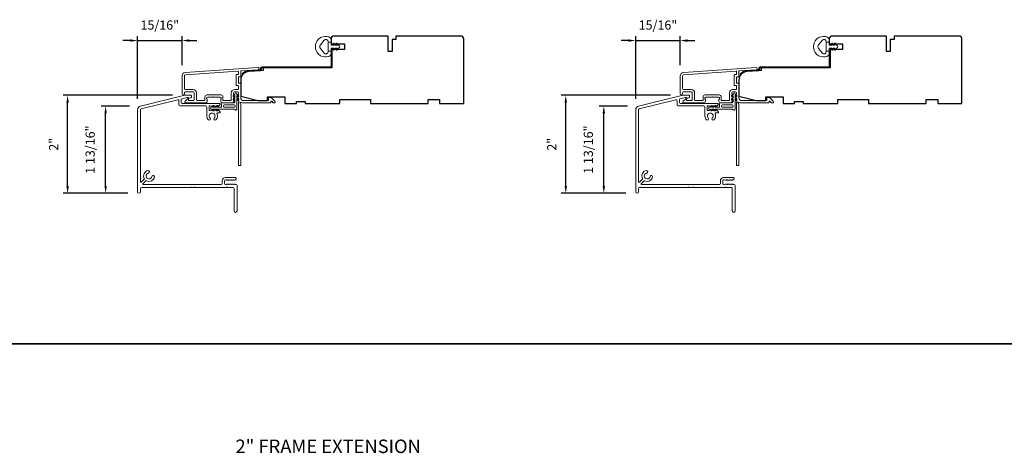
# Model space of a CAD drawing. Extents: x 3884 to 4107, y 3478 to 3578.
# Drawn here: x 3895 to 3915, y 3491 to 3500 of the extents above; entities that cross this region are included whole.
import ezdxf

# ---------------------------------------------------------------- set-up
doc = ezdxf.new("R2010")
doc.units = 0
doc.header["$LTSCALE"] = 250
doc.header["$MEASUREMENT"] = 0
doc.header["$PDMODE"] = 3
doc.header["$PDSIZE"] = -2
doc.layers.get('DEFPOINTS').update_dxf_attribs({"color": 2, "linetype": 'CONTINUOUS'})
for name, color, linetype, lineweight in [('8', 7, 'CONTINUOUS', 35), ('Accessory Retainer Clip', 30, 'CONTINUOUS', 9), ('Dimensions', 2, 'CONTINUOUS', 15), ('Frame & Sash Cladding', 3, 'CONTINUOUS', 15), ('Jamb Liner', 230, 'CONTINUOUS', 9), ('Sill Nose', 140, 'CONTINUOUS', 15), ('TEXT', 7, 'CONTINUOUS', 35), ('Weather-Strip', 6, 'CONTINUOUS', 9), ('Wood', 7, 'CONTINUOUS', 25)]:
    doc.layers.add(name, color=color, linetype=linetype, lineweight=lineweight)
doc.styles.add('Note Text (ISO)', font='tahoma.ttf')
doc.styles.add('ROMANS', font='romans')
doc.dimstyles.new('LWDEC', dxfattribs={"dimscale": 20, "dimtxt": 2.5, "dimasz": 2, "dimexe": 1.25, "dimexo": 3, "dimgap": 2, "dimtad": 1, "dimtoh": 1, "dimdec": 0, "dimzin": 11, "dimdsep": 46, "dimtxsty": 'ROMANS', "dimcen": 0, "dimdle": 1.5, "dimazin": 0, "dimtfac": 1, "dimtdec": 0, "dimtix": 1, "dimtmove": 0, "dimatfit": 3, "dimfxl": 0, "dimtzin": 0, "dimarcsym": 0})

# ---------------------------------------------------------------- blocks, each defined once
blk = doc.blocks.new('*D104')
at = {"layer": 'DEFPOINTS', "color": 0}
for p in [(3898.535, 3499.323), (3898.535, 3498.598), (3897.624, 3497.907)]:
    blk.add_point(p, dxfattribs=at)
at = {"layer": 'Dimensions', "color": 0, "lineweight": -2}
for p, q in [((3897.624, 3498.132), (3897.624, 3499.416)), ((3898.535, 3498.823), (3898.535, 3499.416)), ((3897.474, 3499.323), (3897.324, 3499.323)), ((3897.624, 3499.323), (3898.535, 3499.323)), ((3898.685, 3499.323), (3898.835, 3499.323))]:
    blk.add_line(p, q, dxfattribs=at)
at = {"layer": 'Dimensions', "color": 0}
for points in [[(3897.474, 3499.348), (3897.474, 3499.298), (3897.624, 3499.323)], [(3898.685, 3499.348), (3898.685, 3499.298), (3898.535, 3499.323)]]:
    blk.add_solid(points, dxfattribs=at)
at = {"layer": 'Dimensions', "color": 0, "insert": (3898.08, 3499.616), "char_height": 0.1875, "attachment_point": 5, "style": 'ROMANS'}
blk.add_mtext('15/16"', dxfattribs=at)
blk = doc.blocks.new('*D105')
at = {"layer": 'DEFPOINTS', "color": 0}
for p in [(3896.971, 3497.983), (3897.684, 3497.983), (3897.648, 3496.201)]:
    blk.add_point(p, dxfattribs=at)
at = {"layer": 'Dimensions', "color": 0, "lineweight": -2}
for p, q in [((3897.459, 3497.983), (3896.877, 3497.983)), ((3896.971, 3496.351), (3896.971, 3497.833)), ((3897.423, 3496.201), (3896.877, 3496.201))]:
    blk.add_line(p, q, dxfattribs=at)
at = {"layer": 'Dimensions', "color": 0}
for points in [[(3896.946, 3497.833), (3896.996, 3497.833), (3896.971, 3497.983)], [(3896.946, 3496.351), (3896.996, 3496.351), (3896.971, 3496.201)]]:
    blk.add_solid(points, dxfattribs=at)
at = {"layer": 'Dimensions', "color": 0, "insert": (3896.678, 3497.092), "char_height": 0.1875, "attachment_point": 5, "rotation": 90, "style": 'ROMANS'}
blk.add_mtext('1 13/16"', dxfattribs=at)
blk = doc.blocks.new('*D106')
at = {"layer": 'DEFPOINTS', "color": 0}
for p in [(3896.192, 3498.203), (3898.564, 3498.203), (3897.648, 3496.201)]:
    blk.add_point(p, dxfattribs=at)
at = {"layer": 'Dimensions', "color": 0, "lineweight": -2}
for p, q in [((3898.339, 3498.203), (3896.098, 3498.203)), ((3896.192, 3496.351), (3896.192, 3498.053)), ((3897.423, 3496.201), (3896.098, 3496.201))]:
    blk.add_line(p, q, dxfattribs=at)
at = {"layer": 'Dimensions', "color": 0}
for points in [[(3896.167, 3498.053), (3896.217, 3498.053), (3896.192, 3498.203)], [(3896.167, 3496.351), (3896.217, 3496.351), (3896.192, 3496.201)]]:
    blk.add_solid(points, dxfattribs=at)
at = {"layer": 'Dimensions', "color": 0, "insert": (3895.93, 3497.202), "char_height": 0.1875, "attachment_point": 5, "rotation": 90, "style": 'ROMANS'}
blk.add_mtext('2"', dxfattribs=at)
blk = doc.blocks.new('*D382')
at = {"layer": 'DEFPOINTS', "color": 0}
for p in [(3908.737, 3499.323), (3908.737, 3498.598), (3907.826, 3497.907)]:
    blk.add_point(p, dxfattribs=at)
at = {"layer": 'Dimensions', "color": 0, "lineweight": -2}
for p, q in [((3907.826, 3498.132), (3907.826, 3499.416)), ((3908.737, 3498.823), (3908.737, 3499.416)), ((3907.676, 3499.323), (3907.526, 3499.323)), ((3907.826, 3499.323), (3908.737, 3499.323)), ((3908.887, 3499.323), (3909.037, 3499.323))]:
    blk.add_line(p, q, dxfattribs=at)
at = {"layer": 'Dimensions', "color": 0}
for points in [[(3907.676, 3499.348), (3907.676, 3499.298), (3907.826, 3499.323)], [(3908.887, 3499.348), (3908.887, 3499.298), (3908.737, 3499.323)]]:
    blk.add_solid(points, dxfattribs=at)
at = {"layer": 'Dimensions', "color": 0, "insert": (3908.282, 3499.616), "char_height": 0.1875, "attachment_point": 5, "style": 'ROMANS'}
blk.add_mtext('15/16"', dxfattribs=at)
blk = doc.blocks.new('*D383')
at = {"layer": 'DEFPOINTS', "color": 0}
for p in [(3907.173, 3497.983), (3907.886, 3497.983), (3907.85, 3496.201)]:
    blk.add_point(p, dxfattribs=at)
at = {"layer": 'Dimensions', "color": 0, "lineweight": -2}
for p, q in [((3907.661, 3497.983), (3907.079, 3497.983)), ((3907.173, 3496.351), (3907.173, 3497.833)), ((3907.625, 3496.201), (3907.079, 3496.201))]:
    blk.add_line(p, q, dxfattribs=at)
at = {"layer": 'Dimensions', "color": 0}
for points in [[(3907.148, 3497.833), (3907.198, 3497.833), (3907.173, 3497.983)], [(3907.148, 3496.351), (3907.198, 3496.351), (3907.173, 3496.201)]]:
    blk.add_solid(points, dxfattribs=at)
at = {"layer": 'Dimensions', "color": 0, "insert": (3906.88, 3497.092), "char_height": 0.1875, "attachment_point": 5, "rotation": 90, "style": 'ROMANS'}
blk.add_mtext('1 13/16"', dxfattribs=at)
blk = doc.blocks.new('*D384')
at = {"layer": 'DEFPOINTS', "color": 0}
for p in [(3906.394, 3498.203), (3908.766, 3498.203), (3907.85, 3496.201)]:
    blk.add_point(p, dxfattribs=at)
at = {"layer": 'Dimensions', "color": 0, "lineweight": -2}
for p, q in [((3908.541, 3498.203), (3906.3, 3498.203)), ((3906.394, 3496.351), (3906.394, 3498.053)), ((3907.625, 3496.201), (3906.3, 3496.201))]:
    blk.add_line(p, q, dxfattribs=at)
at = {"layer": 'Dimensions', "color": 0}
for points in [[(3906.369, 3498.053), (3906.419, 3498.053), (3906.394, 3498.203)], [(3906.369, 3496.351), (3906.419, 3496.351), (3906.394, 3496.201)]]:
    blk.add_solid(points, dxfattribs=at)
at = {"layer": 'Dimensions', "color": 0, "insert": (3906.132, 3497.202), "char_height": 0.1875, "attachment_point": 5, "rotation": 90, "style": 'ROMANS'}
blk.add_mtext('2"', dxfattribs=at)

msp = doc.modelspace()

# ---------------------------------------------------------------- linework, layer by layer
at = {"layer": '8', "linetype": 'Continuous'}
msp.add_line((3949.3211, 3493.12118), (3884.43801, 3493.12118), dxfattribs=at)
at = {"layer": 'Accessory Retainer Clip'}
for points in [[(3899.62244, 3497.90938, 0.76185829), (3899.65962, 3497.91962), (3899.65962, 3498.12341), (3899.67975, 3498.10932, 1), (3899.69122, 3498.1257), (3899.65962, 3498.14783), (3899.65962, 3498.19686), (3899.67975, 3498.18276, 1), (3899.69122, 3498.19915), (3899.65962, 3498.22127), (3899.65962, 3498.23591, 1), (3899.61962, 3498.23591), (3899.61962, 3498.22127), (3899.58802, 3498.19915, 1), (3899.59949, 3498.18276), (3899.61962, 3498.19686), (3899.61962, 3498.14783), (3899.58802, 3498.1257, 1), (3899.59949, 3498.10932), (3899.61962, 3498.12341), (3899.61962, 3498.06694, -0.41421356), (3899.59994, 3498.04725), (3899.36299, 3498.04725, 0.41421356), (3899.34331, 3498.02757), (3899.34331, 3497.96883, -0.41421356), (3899.33346, 3497.95899), (3899.24943, 3497.95899), (3899.26353, 3497.97911, 1), (3899.24714, 3497.99059), (3899.22502, 3497.95899), (3899.17598, 3497.95899), (3899.19008, 3497.97911, 1), (3899.1737, 3497.99059), (3899.15157, 3497.95899), (3899.13693, 3497.95899, 1), (3899.13693, 3497.91899), (3899.15157, 3497.91899), (3899.1737, 3497.88739, 1), (3899.19008, 3497.89886), (3899.17598, 3497.91899), (3899.22502, 3497.91899), (3899.24714, 3497.88739, 1), (3899.26353, 3497.89886), (3899.24943, 3497.91899), (3899.60553, 3497.91899, -0.26425366), (3899.62244, 3497.90938)], [(3909.82437, 3497.90938, 0.76185829), (3909.86155, 3497.91962), (3909.86155, 3498.12341), (3909.88168, 3498.10932, 1), (3909.89315, 3498.1257), (3909.86155, 3498.14783), (3909.86155, 3498.19686), (3909.88168, 3498.18276, 1), (3909.89315, 3498.19915), (3909.86155, 3498.22127), (3909.86155, 3498.23591, 1), (3909.82155, 3498.23591), (3909.82155, 3498.22127), (3909.78995, 3498.19915, 1), (3909.80142, 3498.18276), (3909.82155, 3498.19686), (3909.82155, 3498.14783), (3909.78995, 3498.1257, 1), (3909.80142, 3498.10932), (3909.82155, 3498.12341), (3909.82155, 3498.06694, -0.41421356), (3909.80187, 3498.04725), (3909.56492, 3498.04725, 0.41421356), (3909.54524, 3498.02757), (3909.54524, 3497.96883, -0.41421356), (3909.53539, 3497.95899), (3909.45136, 3497.95899), (3909.46546, 3497.97911, 1), (3909.44907, 3497.99059), (3909.42695, 3497.95899), (3909.37791, 3497.95899), (3909.39201, 3497.97911, 1), (3909.37563, 3497.99059), (3909.3535, 3497.95899), (3909.33886, 3497.95899, 1), (3909.33886, 3497.91899), (3909.3535, 3497.91899), (3909.37563, 3497.88739, 1), (3909.39201, 3497.89886), (3909.37791, 3497.91899), (3909.42695, 3497.91899), (3909.44907, 3497.88739, 1), (3909.46546, 3497.89886), (3909.45136, 3497.91899), (3909.80746, 3497.91899, -0.26425366), (3909.82437, 3497.90938)]]:
    msp.add_lwpolyline(points, format="xyb", dxfattribs=at)
for points in [[(3899.60057, 3497.95836, 0.41421356), (3899.62025, 3497.97804), (3899.62025, 3497.9882, 0.41421356), (3899.60057, 3498.00788), (3899.40236, 3498.00788, 0.41421356), (3899.38268, 3497.9882), (3899.38268, 3497.97804, 0.41421356), (3899.40236, 3497.95836)], [(3909.8025, 3497.95836, 0.41421356), (3909.82218, 3497.97804), (3909.82218, 3497.9882, 0.41421356), (3909.8025, 3498.00788), (3909.60429, 3498.00788, 0.41421356), (3909.58461, 3497.9882), (3909.58461, 3497.97804, 0.41421356), (3909.60429, 3497.95836)]]:
    msp.add_lwpolyline(points, format="xyb", close=True, dxfattribs=at)
at = {"layer": 'Frame & Sash Cladding'}
for points in [[(3898.60118, 3498.66912, 0.39391048), (3898.53526, 3498.59843), (3898.53526, 3498.23623, 1), (3898.58251, 3498.23623), (3898.58251, 3498.25591, -0.41421356), (3898.60219, 3498.2756), (3898.76361, 3498.2756, -0.41421356), (3898.78329, 3498.25591), (3898.78329, 3498.11418, -0.41421356), (3898.76361, 3498.0945), (3898.67503, 3498.0945, -0.41421356), (3898.66518, 3498.10434), (3898.66518, 3498.12613, 0.66817864), (3898.64838, 3498.13309), (3898.59615, 3498.08086, 0.66817864), (3898.61007, 3498.04725), (3899.01164, 3498.04725, 0.41421356), (3899.05101, 3498.08662), (3899.05101, 3498.11468, 0.23993165), (3899.04696, 3498.12264, -0.72633003), (3899.06085, 3498.16536), (3899.17896, 3498.16536), (3899.1888, 3498.17521), (3899.19865, 3498.16536), (3899.31676, 3498.16536, -0.72633003), (3899.33065, 3498.12264, 0.23993165), (3899.3266, 3498.11468), (3899.3266, 3498.08662, 0.41421356), (3899.36597, 3498.04725), (3899.5707, 3498.04725, 0.21342177), (3899.58537, 3498.05381), (3899.59775, 3498.06765, 0.38196601), (3899.59775, 3498.08077), (3899.59041, 3498.08897), (3899.59775, 3498.09718, 0.38196602), (3899.59775, 3498.1103), (3899.59041, 3498.1185), (3899.59775, 3498.1267, 0.38196602), (3899.59775, 3498.13983), (3899.59041, 3498.14803), (3899.59775, 3498.15623, 0.38196602), (3899.59775, 3498.16935), (3899.59041, 3498.17756), (3899.59775, 3498.18576, 0.38196602), (3899.59775, 3498.19888), (3899.59041, 3498.20708), (3899.59775, 3498.21529, 0.38196602), (3899.59775, 3498.22841), (3899.59041, 3498.23661), (3899.59041, 3498.25591, -0.41421356), (3899.61009, 3498.2756), (3899.66915, 3498.2756, -0.41421356), (3899.68883, 3498.25591), (3899.68883, 3498.23661), (3899.6815, 3498.22841, 0.38196602), (3899.6815, 3498.21529), (3899.68883, 3498.20708), (3899.6815, 3498.19888, 0.38196602), (3899.6815, 3498.18576), (3899.68883, 3498.17756), (3899.6815, 3498.16935, 0.38196602), (3899.6815, 3498.15623), (3899.68883, 3498.14803), (3899.6815, 3498.13983, 0.38196602), (3899.6815, 3498.1267), (3899.68883, 3498.1185), (3899.6815, 3498.1103, 0.38196602), (3899.6815, 3498.09718), (3899.6966, 3498.08029, -0.56126685), (3899.68883, 3498.05455), (3899.68883, 3496.77757, 0.41421356), (3899.69868, 3496.76773), (3899.72624, 3496.76773, 0.41421356), (3899.73608, 3496.77757), (3899.73608, 3498.02941, -1.11422524), (3899.74713, 3498.05871, 0.1176834), (3899.79513, 3498.04725), (3900.33134, 3498.04725, 0.42423613), (3900.35613, 3498.0729, -0.68057977), (3900.37293, 3498.0802), (3900.40299, 3498.05014, 0.19891237), (3900.40995, 3498.04725), (3900.42502, 3498.04725, 0.66817864), (3900.43894, 3498.08086), (3900.36322, 3498.15657, 0.19891237), (3900.35626, 3498.15946), (3900.31675, 3498.15946, 0.41421356), (3900.30691, 3498.14961), (3900.30691, 3498.0945), (3899.79513, 3498.0945, -0.41421356), (3899.73608, 3498.15355), (3899.73608, 3498.43898, 0.41421356), (3899.72624, 3498.44883), (3899.69865, 3498.44883, -0.41421356), (3899.6888, 3498.45867), (3899.6888, 3498.56964, -0.41421356), (3899.69865, 3498.57949), (3899.72624, 3498.57949, 0.41421356), (3899.73608, 3498.58933), (3899.73608, 3498.69195, -0.39391048), (3899.74523, 3498.70177), (3900.09203, 3498.72602, 1), (3900.08873, 3498.77314)], [(3908.80311, 3498.66912, 0.39391048), (3908.73719, 3498.59843), (3908.73719, 3498.23623, 1), (3908.78444, 3498.23623), (3908.78444, 3498.25591, -0.41421356), (3908.80412, 3498.2756), (3908.96554, 3498.2756, -0.41421356), (3908.98522, 3498.25591), (3908.98522, 3498.11418, -0.41421356), (3908.96554, 3498.0945), (3908.87696, 3498.0945, -0.41421356), (3908.86711, 3498.10434), (3908.86711, 3498.12613, 0.66817864), (3908.85031, 3498.13309), (3908.79808, 3498.08086, 0.66817864), (3908.812, 3498.04725), (3909.21357, 3498.04725, 0.41421356), (3909.25294, 3498.08662), (3909.25294, 3498.11468, 0.23993165), (3909.24889, 3498.12264, -0.72633003), (3909.26278, 3498.16536), (3909.38089, 3498.16536), (3909.39073, 3498.17521), (3909.40058, 3498.16536), (3909.51869, 3498.16536, -0.72633003), (3909.53258, 3498.12264, 0.23993165), (3909.52853, 3498.11468), (3909.52853, 3498.08662, 0.41421356), (3909.5679, 3498.04725), (3909.77263, 3498.04725, 0.21342177), (3909.7873, 3498.05381), (3909.79968, 3498.06765, 0.38196601), (3909.79968, 3498.08077), (3909.79234, 3498.08897), (3909.79968, 3498.09718, 0.38196602), (3909.79968, 3498.1103), (3909.79234, 3498.1185), (3909.79968, 3498.1267, 0.38196602), (3909.79968, 3498.13983), (3909.79234, 3498.14803), (3909.79968, 3498.15623, 0.38196602), (3909.79968, 3498.16935), (3909.79234, 3498.17756), (3909.79968, 3498.18576, 0.38196602), (3909.79968, 3498.19888), (3909.79234, 3498.20708), (3909.79968, 3498.21529, 0.38196602), (3909.79968, 3498.22841), (3909.79234, 3498.23661), (3909.79234, 3498.25591, -0.41421356), (3909.81202, 3498.2756), (3909.87108, 3498.2756, -0.41421356), (3909.89076, 3498.25591), (3909.89076, 3498.23661), (3909.88343, 3498.22841, 0.38196602), (3909.88343, 3498.21529), (3909.89076, 3498.20708), (3909.88343, 3498.19888, 0.38196602), (3909.88343, 3498.18576), (3909.89076, 3498.17756), (3909.88343, 3498.16935, 0.38196602), (3909.88343, 3498.15623), (3909.89076, 3498.14803), (3909.88343, 3498.13983, 0.38196602), (3909.88343, 3498.1267), (3909.89076, 3498.1185), (3909.88343, 3498.1103, 0.38196602), (3909.88343, 3498.09718), (3909.89853, 3498.08029, -0.56126685), (3909.89076, 3498.05455), (3909.89076, 3496.77757, 0.41421356), (3909.90061, 3496.76773), (3909.92817, 3496.76773, 0.41421356), (3909.93801, 3496.77757), (3909.93801, 3498.02941, -1.11422524), (3909.94906, 3498.05871, 0.1176834), (3909.99706, 3498.04725), (3910.53327, 3498.04725, 0.42423613), (3910.55806, 3498.0729, -0.68057977), (3910.57486, 3498.0802), (3910.60492, 3498.05014, 0.19891237), (3910.61188, 3498.04725), (3910.62695, 3498.04725, 0.66817864), (3910.64087, 3498.08086), (3910.56515, 3498.15657, 0.19891237), (3910.55819, 3498.15946), (3910.51868, 3498.15946, 0.41421356), (3910.50884, 3498.14961), (3910.50884, 3498.0945), (3909.99706, 3498.0945, -0.41421356), (3909.93801, 3498.15355), (3909.93801, 3498.43898, 0.41421356), (3909.92817, 3498.44883), (3909.90058, 3498.44883, -0.41421356), (3909.89073, 3498.45867), (3909.89073, 3498.56964, -0.41421356), (3909.90058, 3498.57949), (3909.92817, 3498.57949, 0.41421356), (3909.93801, 3498.58933), (3909.93801, 3498.69195, -0.39391048), (3909.94716, 3498.70177), (3910.29395, 3498.72602, 1), (3910.29066, 3498.77314)], [(3899.67899, 3498.40158, -0.41421356), (3899.68883, 3498.39174), (3899.68883, 3498.33268, -0.41421356), (3899.67899, 3498.32284), (3899.61403, 3498.32284, 0.41421356), (3899.54317, 3498.25198), (3899.54317, 3498.10434, -0.41421356), (3899.53332, 3498.0945), (3899.38369, 3498.0945, -0.41421356), (3899.37384, 3498.10434), (3899.37384, 3498.17324, 0.41421356), (3899.33447, 3498.21261), (3899.04314, 3498.21261, 0.41421356), (3899.00377, 3498.17324), (3899.00377, 3498.10434, -0.41421356), (3898.99392, 3498.0945), (3898.85022, 3498.0945, -0.41421356), (3898.83054, 3498.11418), (3898.83054, 3498.25198, 0.41421356), (3898.75967, 3498.32284), (3898.60219, 3498.32284, -0.41421356), (3898.58251, 3498.34253), (3898.58251, 3498.59843, -0.39391048), (3898.60448, 3498.622), (3899.67827, 3498.69708, -0.43481237), (3899.6888, 3498.68726), (3899.6888, 3498.63657, -0.41421356), (3899.67896, 3498.62673), (3899.6514, 3498.62673, 0.41421356), (3899.64156, 3498.61689), (3899.64156, 3498.41142, 0.41421356), (3899.6514, 3498.40158)], [(3909.88092, 3498.40158, -0.41421356), (3909.89076, 3498.39174), (3909.89076, 3498.33268, -0.41421356), (3909.88092, 3498.32284), (3909.81596, 3498.32284, 0.41421356), (3909.7451, 3498.25198), (3909.7451, 3498.10434, -0.41421356), (3909.73525, 3498.0945), (3909.58562, 3498.0945, -0.41421356), (3909.57577, 3498.10434), (3909.57577, 3498.17324, 0.41421356), (3909.5364, 3498.21261), (3909.24507, 3498.21261, 0.41421356), (3909.2057, 3498.17324), (3909.2057, 3498.10434, -0.41421356), (3909.19585, 3498.0945), (3909.05215, 3498.0945, -0.41421356), (3909.03247, 3498.11418), (3909.03247, 3498.25198, 0.41421356), (3908.9616, 3498.32284), (3908.80412, 3498.32284, -0.41421356), (3908.78444, 3498.34253), (3908.78444, 3498.59843, -0.39391048), (3908.80641, 3498.622), (3909.8802, 3498.69708, -0.43481237), (3909.89073, 3498.68726), (3909.89073, 3498.63657, -0.41421356), (3909.88089, 3498.62673), (3909.85333, 3498.62673, 0.41421356), (3909.84349, 3498.61689), (3909.84349, 3498.41142, 0.41421356), (3909.85333, 3498.40158)]]:
    msp.add_lwpolyline(points, format="xyb", close=True, dxfattribs=at)
at = {"layer": 'Jamb Liner'}
for points in [[(3900.14356, 3498.73545, -0.39391048), (3900.1344, 3498.72563), (3899.89951, 3498.70921, 0.19617048), (3899.76605, 3498.64354, 1), (3899.78077, 3498.63047, -0.19617048), (3899.90089, 3498.68957), (3900.13578, 3498.706, 0.39391048), (3900.16324, 3498.73545), (3900.16324, 3498.75516, -0.41421356), (3900.17309, 3498.765), (3901.57663, 3498.765, 0.41421356), (3901.60615, 3498.79453), (3901.60615, 3499.11933, 1), (3901.58647, 3499.11933), (3901.58647, 3498.79453, -0.41421356), (3901.57663, 3498.78469), (3900.17309, 3498.78469, 0.41421356), (3900.14356, 3498.75516)], [(3910.34549, 3498.73545, -0.39391048), (3910.33633, 3498.72563), (3910.10144, 3498.70921, 0.19617048), (3909.96798, 3498.64354, 1), (3909.9827, 3498.63047, -0.19617048), (3910.10282, 3498.68957), (3910.33771, 3498.706, 0.39391048), (3910.36517, 3498.73545), (3910.36517, 3498.75516, -0.41421356), (3910.37502, 3498.765), (3911.77856, 3498.765, 0.41421356), (3911.80808, 3498.79453), (3911.80808, 3499.11933, 1), (3911.7884, 3499.11933), (3911.7884, 3498.79453, -0.41421356), (3911.77856, 3498.78469), (3910.37502, 3498.78469, 0.41421356), (3910.34549, 3498.75516)]]:
    msp.add_lwpolyline(points, format="xyb", close=True, dxfattribs=at)
at = {"layer": 'Sill Nose'}
for points in [[(3898.71665, 3498.20314, -0.41421356), (3898.72649, 3498.1933), (3898.72649, 3498.1679, -0.33945426), (3898.7119, 3498.14889), (3898.6897, 3498.14294, -0.36947792), (3898.66661, 3498.15398, 0.29674815), (3898.65761, 3498.15984), (3898.6395, 3498.15984, 0.06116262), (3898.63474, 3498.15925), (3898.53472, 3498.13432, 0.34432761), (3898.5198, 3498.11522), (3898.5198, 3498.05473, 0.41421356), (3898.53949, 3498.03504), (3899.3072, 3498.03504, -0.41421356), (3899.31704, 3498.0252), (3899.31704, 3498.02026, -0.21342329), (3899.31048, 3498.00559), (3899.28297, 3497.98098, -0.38196601), (3899.26985, 3497.98098), (3899.26165, 3497.98832), (3899.25345, 3497.98098, -0.38196601), (3899.24032, 3497.98098), (3899.23212, 3497.98832), (3899.22392, 3497.98098, -0.38196601), (3899.21079, 3497.98098), (3899.20259, 3497.98832), (3899.19439, 3497.98098, -0.38196601), (3899.18127, 3497.98098), (3899.17307, 3497.98832), (3899.16486, 3497.98098, -0.38196601), (3899.15174, 3497.98098), (3899.14354, 3497.98832), (3899.13534, 3497.98098, -0.38196601), (3899.12221, 3497.98098), (3899.11401, 3497.98832), (3899.10032, 3497.98832, 0.41421356), (3899.09048, 3497.97848), (3899.09048, 3497.89974, 0.41421356), (3899.10032, 3497.88989), (3899.11401, 3497.88989), (3899.12221, 3497.89723, -0.38196601), (3899.13534, 3497.89723), (3899.14354, 3497.88989), (3899.15174, 3497.89723, -0.38196601), (3899.16486, 3497.89723), (3899.17307, 3497.88989), (3899.18127, 3497.89723, -0.38196601), (3899.19439, 3497.89723), (3899.20259, 3497.88989), (3899.21079, 3497.89723, -0.38196601), (3899.22392, 3497.89723), (3899.23212, 3497.88989), (3899.24032, 3497.89723, -0.38196601), (3899.25345, 3497.89723), (3899.26165, 3497.88989), (3899.26985, 3497.89723, -0.38196601), (3899.28297, 3497.89723), (3899.31048, 3497.87263, -0.21342329), (3899.31704, 3497.85796), (3899.31704, 3497.85197, -0.41421356), (3899.3072, 3497.84213), (3899.25918, 3497.84213, 0.55307174), (3899.25031, 3497.828, -0.32643011), (3899.22694, 3497.70033, -1), (3899.19254, 3497.73661, 2.50842767), (3899.10999, 3497.73661, -1), (3899.07559, 3497.70033, -0.20586172), (3899.04127, 3497.78016), (3899.04127, 3497.96614, 0.41421356), (3899.02158, 3497.98583), (3898.49027, 3497.98583, -0.41421356), (3898.47059, 3498.00551), (3898.47059, 3498.09313, 0.48773259), (3898.44614, 3498.11223), (3897.69811, 3497.92573, 0.34432761), (3897.68319, 3497.90663), (3897.68319, 3496.43584, 0.66716495), (3897.69997, 3496.42886), (3897.76099, 3496.48954, 0.33337068), (3897.76269, 3496.50123, -0.50806921), (3897.83941, 3496.66368, -1), (3897.84905, 3496.61341, 1.88182129), (3897.91927, 3496.54289, -1), (3897.9695, 3496.53305, -0.50544145), (3897.80754, 3496.45656, 0.33065939), (3897.79593, 3496.45488), (3897.73481, 3496.3941, 0.66919327), (3897.74175, 3496.37728), (3899.33843, 3496.37728, 0.41421356), (3899.35811, 3496.39697), (3899.35811, 3496.45208, -0.41421356), (3899.42898, 3496.52295), (3899.62279, 3496.52295, -0.68850025), (3899.63591, 3496.48859), (3899.6133, 3496.46837, -0.38196601), (3899.60018, 3496.46837), (3899.59198, 3496.47571), (3899.58378, 3496.46837, -0.38196601), (3899.57065, 3496.46837), (3899.56245, 3496.47571), (3899.55425, 3496.46837, -0.38196601), (3899.54113, 3496.46837), (3899.53292, 3496.47571), (3899.52472, 3496.46837, -0.38196601), (3899.5116, 3496.46837), (3899.5034, 3496.47571), (3899.49519, 3496.46837, -0.38196601), (3899.48207, 3496.46837), (3899.47387, 3496.47571), (3899.46567, 3496.46837, -0.38196601), (3899.45254, 3496.46837), (3899.44434, 3496.47571), (3899.42504, 3496.47571, 0.41421356), (3899.40535, 3496.45602), (3899.40535, 3496.39697, 0.41421356), (3899.42504, 3496.37728), (3899.44434, 3496.37728), (3899.45254, 3496.38462, -0.38196601), (3899.46567, 3496.38462), (3899.47387, 3496.37728), (3899.48207, 3496.38462, -0.38196601), (3899.49519, 3496.38462), (3899.5034, 3496.37728), (3899.5116, 3496.38462, -0.38196601), (3899.52472, 3496.38462), (3899.53292, 3496.37728), (3899.54113, 3496.38462, -0.38196601), (3899.55425, 3496.38462), (3899.56245, 3496.37728), (3899.57065, 3496.38462, -0.38196601), (3899.58378, 3496.38462), (3899.59198, 3496.37728), (3899.60018, 3496.38462, -0.38196601), (3899.6133, 3496.38462), (3899.62151, 3496.37728), (3899.64184, 3496.37728, -0.41421356), (3899.66153, 3496.3576), (3899.66153, 3495.83791, -1), (3899.60247, 3495.83791), (3899.60247, 3496.29854, 0.41421356), (3899.58279, 3496.31823), (3899.477, 3496.31823, -0.26794919), (3899.46848, 3496.32315, 0.57735027), (3899.45143, 3496.32315, -0.26794919), (3899.44291, 3496.31823), (3898.80771, 3496.31823, -0.26794919), (3898.79919, 3496.32315, 0.57735027), (3898.78214, 3496.32315, -0.26794919), (3898.77362, 3496.31823), (3898.72897, 3496.31823, -0.26794919), (3898.72045, 3496.32315, 0.57735027), (3898.7034, 3496.32315, -0.26794919), (3898.69488, 3496.31823), (3897.70287, 3496.31823, 0.41421356), (3897.68319, 3496.29854), (3897.68319, 3496.22961, -1), (3897.62413, 3496.22961), (3897.62413, 3497.90663, -0.34432761), (3897.68383, 3497.98303), (3898.56432, 3498.20256, -0.06116262), (3898.56908, 3498.20314)], [(3908.91858, 3498.20314, -0.41421356), (3908.92842, 3498.1933), (3908.92842, 3498.1679, -0.33945426), (3908.91383, 3498.14889), (3908.89163, 3498.14294, -0.36947792), (3908.86854, 3498.15398, 0.29674815), (3908.85954, 3498.15984), (3908.84143, 3498.15984, 0.06116262), (3908.83666, 3498.15925), (3908.73665, 3498.13432, 0.34432761), (3908.72173, 3498.11522), (3908.72173, 3498.05473, 0.41421356), (3908.74142, 3498.03504), (3909.50913, 3498.03504, -0.41421356), (3909.51897, 3498.0252), (3909.51897, 3498.02026, -0.21342329), (3909.51241, 3498.00559), (3909.4849, 3497.98098, -0.38196601), (3909.47178, 3497.98098), (3909.46358, 3497.98832), (3909.45538, 3497.98098, -0.38196601), (3909.44225, 3497.98098), (3909.43405, 3497.98832), (3909.42585, 3497.98098, -0.38196601), (3909.41272, 3497.98098), (3909.40452, 3497.98832), (3909.39632, 3497.98098, -0.38196601), (3909.3832, 3497.98098), (3909.375, 3497.98832), (3909.36679, 3497.98098, -0.38196601), (3909.35367, 3497.98098), (3909.34547, 3497.98832), (3909.33727, 3497.98098, -0.38196601), (3909.32414, 3497.98098), (3909.31594, 3497.98832), (3909.30225, 3497.98832, 0.41421356), (3909.29241, 3497.97848), (3909.29241, 3497.89974, 0.41421356), (3909.30225, 3497.88989), (3909.31594, 3497.88989), (3909.32414, 3497.89723, -0.38196601), (3909.33727, 3497.89723), (3909.34547, 3497.88989), (3909.35367, 3497.89723, -0.38196601), (3909.36679, 3497.89723), (3909.375, 3497.88989), (3909.3832, 3497.89723, -0.38196601), (3909.39632, 3497.89723), (3909.40452, 3497.88989), (3909.41272, 3497.89723, -0.38196601), (3909.42585, 3497.89723), (3909.43405, 3497.88989), (3909.44225, 3497.89723, -0.38196601), (3909.45538, 3497.89723), (3909.46358, 3497.88989), (3909.47178, 3497.89723, -0.38196601), (3909.4849, 3497.89723), (3909.51241, 3497.87263, -0.21342329), (3909.51897, 3497.85796), (3909.51897, 3497.85197, -0.41421356), (3909.50913, 3497.84213), (3909.46111, 3497.84213, 0.55307174), (3909.45224, 3497.828, -0.32643011), (3909.42887, 3497.70033, -1), (3909.39447, 3497.73661, 2.50842767), (3909.31192, 3497.73661, -1), (3909.27752, 3497.70033, -0.20586172), (3909.24319, 3497.78016), (3909.24319, 3497.96614, 0.41421356), (3909.22351, 3497.98583), (3908.6922, 3497.98583, -0.41421356), (3908.67252, 3498.00551), (3908.67252, 3498.09313, 0.48773259), (3908.64807, 3498.11223), (3907.90004, 3497.92573, 0.34432761), (3907.88512, 3497.90663), (3907.88512, 3496.43584, 0.66716495), (3907.9019, 3496.42886), (3907.96292, 3496.48954, 0.33337068), (3907.96462, 3496.50123, -0.50806921), (3908.04134, 3496.66368, -1), (3908.05098, 3496.61341, 1.88182129), (3908.1212, 3496.54289, -1), (3908.17143, 3496.53305, -0.50544145), (3908.00947, 3496.45656, 0.33065939), (3907.99786, 3496.45488), (3907.93674, 3496.3941, 0.66919327), (3907.94368, 3496.37728), (3909.54036, 3496.37728, 0.41421356), (3909.56004, 3496.39697), (3909.56004, 3496.45208, -0.41421356), (3909.63091, 3496.52295), (3909.82472, 3496.52295, -0.68850025), (3909.83784, 3496.48859), (3909.81523, 3496.46837, -0.38196601), (3909.80211, 3496.46837), (3909.79391, 3496.47571), (3909.78571, 3496.46837, -0.38196601), (3909.77258, 3496.46837), (3909.76438, 3496.47571), (3909.75618, 3496.46837, -0.38196601), (3909.74306, 3496.46837), (3909.73485, 3496.47571), (3909.72665, 3496.46837, -0.38196601), (3909.71353, 3496.46837), (3909.70533, 3496.47571), (3909.69712, 3496.46837, -0.38196601), (3909.684, 3496.46837), (3909.6758, 3496.47571), (3909.6676, 3496.46837, -0.38196601), (3909.65447, 3496.46837), (3909.64627, 3496.47571), (3909.62697, 3496.47571, 0.41421356), (3909.60728, 3496.45602), (3909.60728, 3496.39697, 0.41421356), (3909.62697, 3496.37728), (3909.64627, 3496.37728), (3909.65447, 3496.38462, -0.38196601), (3909.6676, 3496.38462), (3909.6758, 3496.37728), (3909.684, 3496.38462, -0.38196601), (3909.69712, 3496.38462), (3909.70533, 3496.37728), (3909.71353, 3496.38462, -0.38196601), (3909.72665, 3496.38462), (3909.73485, 3496.37728), (3909.74306, 3496.38462, -0.38196601), (3909.75618, 3496.38462), (3909.76438, 3496.37728), (3909.77258, 3496.38462, -0.38196601), (3909.78571, 3496.38462), (3909.79391, 3496.37728), (3909.80211, 3496.38462, -0.38196601), (3909.81523, 3496.38462), (3909.82344, 3496.37728), (3909.84377, 3496.37728, -0.41421356), (3909.86346, 3496.3576), (3909.86346, 3495.83791, -1), (3909.8044, 3495.83791), (3909.8044, 3496.29854, 0.41421356), (3909.78472, 3496.31823), (3909.67893, 3496.31823, -0.26794919), (3909.67041, 3496.32315, 0.57735027), (3909.65336, 3496.32315, -0.26794919), (3909.64484, 3496.31823), (3909.00964, 3496.31823, -0.26794919), (3909.00112, 3496.32315, 0.57735027), (3908.98407, 3496.32315, -0.26794919), (3908.97555, 3496.31823), (3908.9309, 3496.31823, -0.26794919), (3908.92238, 3496.32315, 0.57735027), (3908.90533, 3496.32315, -0.26794919), (3908.89681, 3496.31823), (3907.9048, 3496.31823, 0.41421356), (3907.88512, 3496.29854), (3907.88512, 3496.22961, -1), (3907.82606, 3496.22961), (3907.82606, 3497.90663, -0.34432761), (3907.88576, 3497.98303), (3908.76625, 3498.20256, -0.06116262), (3908.77101, 3498.20314)]]:
    msp.add_lwpolyline(points, format="xyb", close=True, dxfattribs=at)
at = {"layer": 'Weather-Strip'}
for points in [[(3901.38913, 3499.39084, 0.12421487), (3901.32699, 3499.35165, 0.39999998), (3901.32699, 3499.04449, 0.12421487), (3901.38913, 3499.00531, 0.13984464), (3901.54031, 3498.99963, 0.34545439), (3901.58606, 3499.05795), (3901.58606, 3499.108), (3901.52601, 3499.108), (3901.58606, 3499.108), (3901.58606, 3499.15977, -0.41421356), (3901.59607, 3499.16978), (3901.63643, 3499.16978, -0.53965061), (3901.64474, 3499.15712), (3901.63743, 3499.14024, 1), (3901.65338, 3499.13334), (3901.6668, 3499.16432, -0.29899601), (3901.67511, 3499.16978), (3901.69571, 3499.16978, -0.53965061), (3901.70402, 3499.15712), (3901.69671, 3499.14025, 1), (3901.71266, 3499.13334), (3901.72608, 3499.16432, -0.29899601), (3901.73439, 3499.16978), (3901.73754, 3499.16978, 1), (3901.73754, 3499.22637), (3901.73439, 3499.22637, -0.29899601), (3901.72608, 3499.23182), (3901.71266, 3499.26281, 1), (3901.69671, 3499.2559), (3901.70402, 3499.23903, -0.53965061), (3901.6957, 3499.22637), (3901.67511, 3499.22637, -0.29899601), (3901.6668, 3499.23183), (3901.65338, 3499.26281, 1), (3901.63743, 3499.2559), (3901.64474, 3499.23903, -0.53965061), (3901.63642, 3499.22637), (3901.59607, 3499.22637, -0.41421356), (3901.58606, 3499.23638), (3901.58606, 3499.28815), (3901.52601, 3499.28815), (3901.52601, 3499.108), (3901.52601, 3499.09691, -0.70020754), (3901.44647, 3499.06796), (3901.36968, 3499.15947, -0.36397023), (3901.36968, 3499.23667), (3901.44647, 3499.32819, -0.70020754), (3901.52601, 3499.29924), (3901.52601, 3499.28815), (3901.58606, 3499.28815), (3901.58606, 3499.33819, 0.34545439), (3901.54031, 3499.39652, 0.13984464)], [(3911.59106, 3499.39084, 0.12421487), (3911.52892, 3499.35165, 0.39999998), (3911.52892, 3499.04449, 0.12421487), (3911.59106, 3499.00531, 0.13984464), (3911.74224, 3498.99963, 0.34545439), (3911.78799, 3499.05795), (3911.78799, 3499.108), (3911.72794, 3499.108), (3911.78799, 3499.108), (3911.78799, 3499.15977, -0.41421356), (3911.798, 3499.16978), (3911.83836, 3499.16978, -0.53965061), (3911.84667, 3499.15712), (3911.83936, 3499.14024, 1), (3911.85531, 3499.13334), (3911.86873, 3499.16432, -0.29899601), (3911.87704, 3499.16978), (3911.89764, 3499.16978, -0.53965061), (3911.90595, 3499.15712), (3911.89864, 3499.14025, 1), (3911.91459, 3499.13334), (3911.92801, 3499.16432, -0.29899601), (3911.93632, 3499.16978), (3911.93947, 3499.16978, 1), (3911.93947, 3499.22637), (3911.93632, 3499.22637, -0.29899601), (3911.92801, 3499.23182), (3911.91459, 3499.26281, 1), (3911.89864, 3499.2559), (3911.90595, 3499.23903, -0.53965061), (3911.89763, 3499.22637), (3911.87704, 3499.22637, -0.29899601), (3911.86873, 3499.23183), (3911.85531, 3499.26281, 1), (3911.83936, 3499.2559), (3911.84667, 3499.23903, -0.53965061), (3911.83835, 3499.22637), (3911.798, 3499.22637, -0.41421356), (3911.78799, 3499.23638), (3911.78799, 3499.28815), (3911.72794, 3499.28815), (3911.72794, 3499.108), (3911.72794, 3499.09691, -0.70020754), (3911.6484, 3499.06796), (3911.57161, 3499.15947, -0.36397023), (3911.57161, 3499.23667), (3911.6484, 3499.32819, -0.70020754), (3911.72794, 3499.29924), (3911.72794, 3499.28815), (3911.78799, 3499.28815), (3911.78799, 3499.33819, 0.34545439), (3911.74224, 3499.39652, 0.13984464)]]:
    msp.add_lwpolyline(points, format="xyb", close=True, dxfattribs=at)
at = {"layer": 'Wood'}
for points in [[(3901.69225, 3499.13902), (3901.69225, 3499.13902), (3901.60615, 3499.13902), (3901.60615, 3498.765), (3900.19347, 3498.765), (3900.19347, 3498.7104), (3899.90089, 3498.68994, 0.39391048), (3899.73608, 3498.51321), (3899.73608, 3498.1843), (3900.09041, 3498.09571), (3900.28726, 3498.09571), (3900.28726, 3498.17445), (3900.64159, 3498.17445), (3900.64159, 3498.03666), (3900.87781, 3498.03666), (3900.87781, 3498.07603), (3901.05497, 3498.07603), (3901.05497, 3498.03666), (3901.76363, 3498.03666), (3901.76363, 3498.1154), (3902.39355, 3498.1154), (3902.39355, 3498.03666), (3903.57465, 3498.03666), (3903.57465, 3498.1154), (3903.81087, 3498.1154), (3903.81087, 3498.03666), (3904.303, 3498.03666), (3904.303, 3499.35555, 0.41421356), (3904.24394, 3499.41461), (3902.91521, 3499.41461), (3902.91521, 3499.34571), (3902.83647, 3499.34571), (3902.83647, 3499.09965), (3902.75773, 3499.09965), (3902.75773, 3499.41461), (3901.64552, 3499.41461, 0.41421356), (3901.58647, 3499.35555), (3901.58647, 3499.25713), (3901.86206, 3499.25713), (3901.86206, 3499.13902)], [(3911.89418, 3499.13902), (3911.89418, 3499.13902), (3911.80808, 3499.13902), (3911.80808, 3498.765), (3910.3954, 3498.765), (3910.3954, 3498.7104), (3910.10282, 3498.68994, 0.39391048), (3909.93801, 3498.51321), (3909.93801, 3498.1843), (3910.29234, 3498.09571), (3910.48919, 3498.09571), (3910.48919, 3498.17445), (3910.84352, 3498.17445), (3910.84352, 3498.03666), (3911.07974, 3498.03666), (3911.07974, 3498.07603), (3911.2569, 3498.07603), (3911.2569, 3498.03666), (3911.96556, 3498.03666), (3911.96556, 3498.1154), (3912.59548, 3498.1154), (3912.59548, 3498.03666), (3913.77658, 3498.03666), (3913.77658, 3498.1154), (3914.0128, 3498.1154), (3914.0128, 3498.03666), (3914.50493, 3498.03666), (3914.50493, 3499.35555, 0.41421356), (3914.44587, 3499.41461), (3913.11714, 3499.41461), (3913.11714, 3499.34571), (3913.0384, 3499.34571), (3913.0384, 3499.09965), (3912.95966, 3499.09965), (3912.95966, 3499.41461), (3911.84745, 3499.41461, 0.41421356), (3911.7884, 3499.35555), (3911.7884, 3499.25713), (3912.06399, 3499.25713), (3912.06399, 3499.13902)]]:
    msp.add_lwpolyline(points, format="xyb", close=True, dxfattribs=at)

# ---------------------------------------------------------------- texts
at = {"layer": 'TEXT', "insert": (3901.52847, 3491.62247), "char_height": 0.2755894, "width": 4.6704124, "attachment_point": 2, "style": 'Note Text (ISO)'}
msp.add_mtext('\\pt5.99986;\\P2" FRAME EXTENSION', dxfattribs=at)

# ---------------------------------------------------------------- dimensions: what is measured, and where the dimension line sits
at = {"layer": 'Dimensions'}
for base, p1, p2, picture, middle in [((3898.53526, 3499.32271), (3897.62413, 3497.90663), (3898.53526, 3498.59843), '*D104', (3898.0797, 3499.61557)), ((3908.73719, 3499.32271), (3907.82606, 3497.90663), (3908.73719, 3498.59843), '*D382', (3908.28163, 3499.61557))]:
    dim = msp.add_linear_dim(base=base, p1=p1, p2=p2, dimstyle='LWDEC', override={"dimscale": 0.075, "dimdec": 4, "dimlunit": 5, "dimpost": '"', "dimtdec": 4, "dimfrac": 2, "dimarcsym": 1}, dxfattribs=at)
    dim.commit()
    dim.dimension.update_dxf_attribs({"geometry": picture, "text_midpoint": middle})
for base, p1, p2, picture, middle in [((3896.19171, 3498.20256), (3897.64775, 3496.20068), (3898.56432, 3498.20256), '*D106', (3895.9301, 3497.20162)), ((3906.39364, 3498.20256), (3907.84968, 3496.20068), (3908.76625, 3498.20256), '*D384', (3906.13203, 3497.20162)), ((3896.97098, 3497.983027), (3897.647748, 3496.200676), (3897.683826, 3497.983027), '*D105', (3896.678123, 3497.091852)), ((3907.17291, 3497.983027), (3907.849678, 3496.200676), (3907.885756, 3497.983027), '*D383', (3906.880053, 3497.091852))]:
    dim = msp.add_linear_dim(base=base, p1=p1, p2=p2, angle=90, dimstyle='LWDEC', override={"dimscale": 0.075, "dimdec": 4, "dimlunit": 5, "dimpost": '"', "dimtdec": 4, "dimfrac": 2, "dimarcsym": 1}, dxfattribs=at)
    dim.commit()
    dim.dimension.update_dxf_attribs({"geometry": picture, "text_midpoint": middle})

doc.saveas('drawing.dxf')
